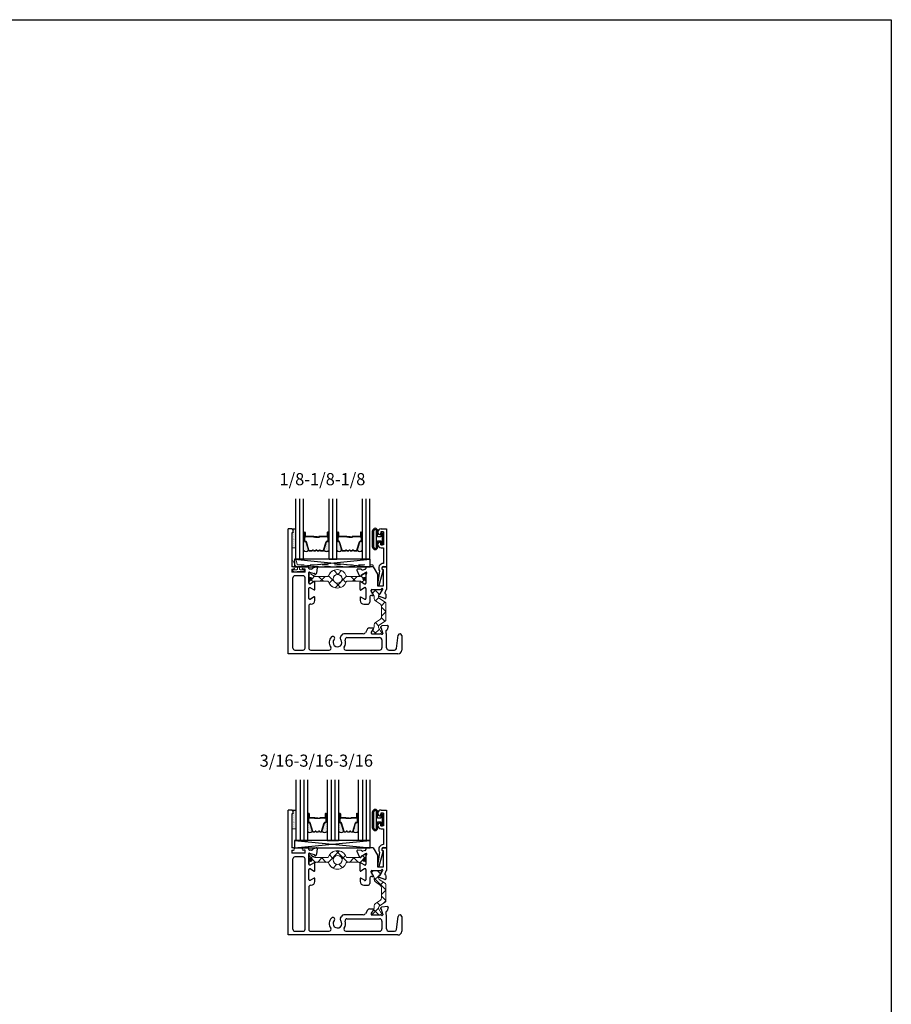
# Model space of a CAD drawing. Extents: x -49.2 to -18.8, y -54 to -22.
# Drawn here: x -33.2 to -18.8, y -38.2 to -22 of the extents above; entities that cross this region are included whole.
import ezdxf

# ---------------------------------------------------------------- set-up
doc = ezdxf.new("R2010")
doc.units = 0
doc.header["$LTSCALE"] = 0.3
doc.header["$MEASUREMENT"] = 0
doc.linetypes.add('HIDDEN2', pattern=[0.1875, 0.125, -0.0625])
doc.layers.get('0').update_dxf_attribs({"linetype": 'CONTINUOUS'})
for name, color, linetype, lineweight in [('B220455$0$B020455$0$I Strut', 3, 'CONTINUOUS', 13), ('B220455$0$I Strut', 3, 'CONTINUOUS', 13), ('Part_Vinyl', 9, 'HIDDEN2', 0)]:
    doc.layers.add(name, color=color, linetype=linetype, lineweight=lineweight)
for name, color, linetype in [('B220455$0$e221450$0$EXT_SASH', 6, 'CONTINUOUS'), ('B220455$0$e221450$0$Ext_Sash_Thermal_Crimp', 6, 'CONTINUOUS'), ('b220490$0$EXT_BEAD', 1, 'CONTINUOUS'), ('e222455$0$EXT_SASH', 6, 'CONTINUOUS'), ('e222455$0$Ext_Sash_Thermal', 6, 'CONTINUOUS'), ('GLASS', 86, 'CONTINUOUS'), ('HARD_SEAL', 7, 'CONTINUOUS'), ('IG_SPACER', 86, 'CONTINUOUS'), ('PIB', 253, 'CONTINUOUS'), ('SETTING_BLOCK', 86, 'CONTINUOUS'), ('Silicon', 7, 'CONTINUOUS'), ('Spacer-Siilcone', 7, 'CONTINUOUS'), ('Text', 7, 'CONTINUOUS')]:
    doc.layers.add(name, color=color, linetype=linetype)
pattern_1 = [(45, (-0.144592, -0.76728), (-0.002651645, 0.002651645), [])]

# ---------------------------------------------------------------- blocks, each defined once
blk = doc.blocks.new('CG_Spacer_8.0')
at = {"layer": 'IG_SPACER'}
for p, q in [((0.015, 0.43), (0.015, 0.293)), ((0.019, 0.43), (0.019, 0.293)), ((0.025, 0.43), (0.025, 0.368)), ((0.03, 0.43), (0.03, 0.368)), ((0.12, 0.363), (0.035, 0.363)), ((0.119, 0.358), (0.035, 0.358)), ((0.119, 0.358), (0.125, 0.353)), ((0.12, 0.363), (0.126, 0.357)), ((0.174, 0.353), (0.125, 0.353)), ((0.174, 0.357), (0.126, 0.357)), ((0.204, 0.352), (0.15, 0.352)), ((0.15, 0.352), (0.15, 0.348)), ((0.209, 0.348), (0.15, 0.348)), ((0.174, 0.357), (0.174, 0.353)), ((0.29, 0.363), (0.204, 0.363)), ((0.204, 0.363), (0.204, 0.352)), ((0.29, 0.358), (0.209, 0.358)), ((0.209, 0.358), (0.209, 0.348)), ((0.295, 0.43), (0.295, 0.368)), ((0.299, 0.43), (0.299, 0.368)), ((0.305, 0.43), (0.305, 0.293)), ((0.31, 0.43), (0.31, 0.293)), ((0.027, 0.286), (0.037, 0.286)), ((0.027, 0.281), (0.037, 0.281)), ((0.086, 0.136), (0.044, 0.276)), ((0.091, 0.138), (0.048, 0.277)), ((0.234, 0.138), (0.277, 0.277)), ((0.239, 0.136), (0.281, 0.276)), ((0.298, 0.286), (0.288, 0.286)), ((0.298, 0.281), (0.288, 0.281)), ((0.098, 0.132), (0.12, 0.132)), ((0.098, 0.128), (0.122, 0.128)), ((0.12, 0.132), (0.127, 0.14)), ((0.122, 0.128), (0.13, 0.137)), ((0.146, 0.128), (0.138, 0.137)), ((0.148, 0.132), (0.141, 0.14)), ((0.146, 0.128), (0.179, 0.128)), ((0.148, 0.132), (0.177, 0.132)), ((0.177, 0.132), (0.184, 0.14)), ((0.179, 0.128), (0.187, 0.137)), ((0.203, 0.128), (0.195, 0.137)), ((0.205, 0.132), (0.198, 0.14)), ((0.203, 0.128), (0.227, 0.128)), ((0.205, 0.132), (0.227, 0.132))]:
    blk.add_line(p, q, dxfattribs=at)
for centre, radius, start, end in [((0.022, 0.43), 0.0075, 0, 180), ((0.022, 0.43), 0.003, 0, 180), ((0.035, 0.368), 0.0095, 180, 270), ((0.035, 0.368), 0.005, 180, 270), ((0.29, 0.368), 0.005, 270, 360), ((0.29, 0.368), 0.0095, 270, 360), ((0.302, 0.43), 0.0075, 0, 180), ((0.302, 0.43), 0.003, 0, 180), ((0.027, 0.293), 0.012, 180, 270), ((0.027, 0.293), 0.0075, 180, 270), ((0.037, 0.274), 0.0115, 17, 90), ((0.037, 0.274), 0.007, 17, 90), ((0.288, 0.274), 0.0115, 90, 163), ((0.288, 0.274), 0.007, 90, 163), ((0.298, 0.293), 0.012, 270, 0), ((0.298, 0.293), 0.0075, 270, 0), ((0.098, 0.14), 0.012, 197, 270), ((0.098, 0.14), 0.0075, 197, 270), ((0.134, 0.133), 0.0095, 45, 135), ((0.134, 0.133), 0.005, 45, 135), ((0.191, 0.133), 0.0095, 45, 135), ((0.191, 0.133), 0.005, 45, 135), ((0.227, 0.14), 0.0075, 270, 343), ((0.227, 0.14), 0.012, 270, 343)]:
    blk.add_arc(centre, radius, start, end, dxfattribs=at)
blk = doc.blocks.new('b220490')
at = {"layer": 'b220490$0$EXT_BEAD'}
for p, q in [((-0.142, 0.569), (-0.142, 0.549)), ((-0.096, 0.569), (-0.096, 0.549)), ((-0.05, 0.569), (-0.096, 0.569)), ((-0.092, 0.619), (0, 0.619)), ((-0.05, 0.569), (-0.05, 0.359)), ((0, 0.619), (0, 0)), ((-0.142, 0.359), (-0.142, 0.378)), ((-0.096, 0.359), (-0.096, 0.378)), ((-0.05, 0.359), (-0.096, 0.359)), ((-0.092, 0.309), (-0.05, 0.309)), ((-0.05, 0.309), (-0.05, 0.05)), ((-0.049, 0), (0, 0)), ((-0.117, -0.075), (-0.15, -0.3)), ((-0.121, -0.308), (-0.058, -0.074))]:
    blk.add_line(p, q, dxfattribs=at)
for centre, radius, start, end in [((-0.092, 0.569), 0.05, 90, 180), ((-0.119, 0.549), 0.023, 180, 0), ((-0.119, 0.378), 0.023, 0, 180), ((-0.092, 0.359), 0.05, 180, 270), ((-0.049, -0.031), 0.081, 90.7074, 213.2619), ((-0.049, -0.031), 0.031, 90, 238.6829), ((-0.073, -0.07), 0.015, 345, 58.6829), ((-0.136, -0.304), 0.015, 165, 345)]:
    blk.add_arc(centre, radius, start, end, dxfattribs=at)
blk = doc.blocks.new('CG_SPacer_10.5')
at = {"layer": 'IG_SPACER'}
for p, q in [((0.015, 0.43), (0.015, 0.293)), ((0.019, 0.43), (0.019, 0.293)), ((0.025, 0.43), (0.025, 0.368)), ((0.03, 0.43), (0.03, 0.368)), ((0.17, 0.363), (0.035, 0.363)), ((0.168, 0.358), (0.035, 0.358)), ((0.168, 0.358), (0.174, 0.353)), ((0.17, 0.363), (0.176, 0.357)), ((0.224, 0.353), (0.174, 0.353)), ((0.224, 0.357), (0.176, 0.357)), ((0.254, 0.352), (0.2, 0.352)), ((0.2, 0.352), (0.2, 0.348)), ((0.258, 0.348), (0.2, 0.348)), ((0.224, 0.357), (0.224, 0.353)), ((0.389, 0.363), (0.254, 0.363)), ((0.254, 0.363), (0.254, 0.352)), ((0.389, 0.358), (0.258, 0.358)), ((0.258, 0.358), (0.258, 0.348)), ((0.394, 0.43), (0.394, 0.368)), ((0.398, 0.43), (0.398, 0.368)), ((0.404, 0.43), (0.404, 0.293)), ((0.409, 0.43), (0.409, 0.293)), ((0.027, 0.286), (0.037, 0.286)), ((0.027, 0.281), (0.037, 0.281)), ((0.086, 0.136), (0.044, 0.276)), ((0.091, 0.138), (0.048, 0.277)), ((0.333, 0.138), (0.376, 0.277)), ((0.338, 0.136), (0.38, 0.276)), ((0.397, 0.286), (0.387, 0.286)), ((0.397, 0.281), (0.387, 0.281)), ((0.098, 0.132), (0.141, 0.132)), ((0.098, 0.128), (0.143, 0.128)), ((0.141, 0.132), (0.148, 0.14)), ((0.143, 0.128), (0.151, 0.137)), ((0.167, 0.128), (0.159, 0.137)), ((0.169, 0.132), (0.162, 0.14)), ((0.167, 0.128), (0.2, 0.128)), ((0.169, 0.132), (0.198, 0.132)), ((0.198, 0.132), (0.205, 0.14)), ((0.2, 0.128), (0.208, 0.137)), ((0.224, 0.128), (0.216, 0.137)), ((0.226, 0.132), (0.219, 0.14)), ((0.224, 0.128), (0.257, 0.128)), ((0.226, 0.132), (0.255, 0.132)), ((0.255, 0.132), (0.262, 0.14)), ((0.257, 0.128), (0.265, 0.137)), ((0.281, 0.128), (0.273, 0.137)), ((0.283, 0.132), (0.276, 0.14)), ((0.281, 0.128), (0.326, 0.128)), ((0.283, 0.132), (0.326, 0.132))]:
    blk.add_line(p, q, dxfattribs=at)
for centre, radius, start, end in [((0.022, 0.43), 0.0075, 0, 180), ((0.022, 0.43), 0.003, 0, 180), ((0.035, 0.368), 0.0095, 180, 270), ((0.035, 0.368), 0.005, 180, 270), ((0.389, 0.368), 0.005, 270, 360), ((0.389, 0.368), 0.0095, 270, 360), ((0.401, 0.43), 0.0075, 0, 180), ((0.401, 0.43), 0.003, 0, 180), ((0.027, 0.293), 0.012, 180, 270), ((0.027, 0.293), 0.0075, 180, 270), ((0.037, 0.274), 0.0115, 17, 90), ((0.037, 0.274), 0.007, 17, 90), ((0.387, 0.274), 0.0115, 90, 163), ((0.387, 0.274), 0.007, 90, 163), ((0.397, 0.293), 0.012, 270, 0), ((0.397, 0.293), 0.0075, 270, 0), ((0.098, 0.14), 0.012, 197, 270), ((0.098, 0.14), 0.0075, 197, 270), ((0.155, 0.133), 0.0095, 45, 135), ((0.155, 0.133), 0.005, 45, 135), ((0.212, 0.133), 0.0095, 45, 135), ((0.212, 0.133), 0.005, 45, 135), ((0.269, 0.133), 0.0095, 45, 135), ((0.269, 0.133), 0.005, 45, 135), ((0.326, 0.14), 0.0075, 270, 343), ((0.326, 0.14), 0.012, 270, 343)]:
    blk.add_arc(centre, radius, start, end, dxfattribs=at)
blk = doc.blocks.new('B220455$0$e221450')
at = {"layer": 'B220455$0$e221450$0$EXT_SASH'}
for p, q in [((-0.221, 0), (-0.34, 0)), ((-0.34, -0.026), (-0.34, 0)), ((-0.221, 0), (-0.152, -0.12)), ((-0.055, 0), (0, 0)), ((0, 0), (0, -0.374)), ((-0.34, -0.27), (-0.34, -0.126)), ((-0.152, -0.12), (-0.152, -0.312)), ((-0.05, -0.05), (-0.055, -0.05)), ((-0.05, -0.312), (-0.05, -0.05)), ((-0.438, -0.376), (-0.438, -0.251)), ((-0.426, -0.244), (-0.367, -0.28)), ((-0.361, -0.282), (-0.352, -0.282)), ((-0.152, -0.312), (-0.05, -0.312)), ((-0.367, -0.346), (-0.426, -0.383)), ((-0.352, -0.344), (-0.361, -0.344)), ((-0.34, -0.525), (-0.34, -0.356)), ((-0.256, -0.395), (-0.256, -0.386)), ((-0.218, -0.46), (-0.254, -0.401)), ((-0.246, -0.472), (-0.224, -0.472)), ((-0.244, -0.374), (-0.1, -0.374)), ((-0.438, -0.506), (-0.438, -0.555)), ((-0.367, -0.535), (-0.426, -0.499)), ((-0.376, -0.617), (-0.31, -0.617)), ((-0.352, -0.537), (-0.361, -0.537)), ((-0.278, -0.504), (-0.278, -0.585))]:
    blk.add_line(p, q, dxfattribs=at)
for centre, radius, start, end in [((-0.055, -0.025), 0.025, 90, 270), ((-0.431, -0.251), 0.00787, 58.6, 180), ((-0.361, -0.27), 0.0118, 238.6, 270), ((-0.352, -0.27), 0.0118, 270, 0), ((-0.431, -0.376), 0.0079, 180, 301.4), ((-0.361, -0.356), 0.0118, 90, 121.4), ((-0.352, -0.356), 0.0118, 360, 90), ((-0.246, -0.504), 0.032, 90, 180), ((-0.244, -0.386), 0.0118, 90, 180), ((-0.244, -0.395), 0.0118, 180, 211.4), ((-0.224, -0.465), 0.00787, 270, 31.4), ((-0.431, -0.506), 0.00787, 58.6, 180), ((-0.376, -0.555), 0.062, 180, 270), ((-0.361, -0.525), 0.0118, 238.6, 270), ((-0.352, -0.525), 0.0118, 270, 0), ((-0.31, -0.585), 0.032, 270, 0)]:
    blk.add_arc(centre, radius, start, end, dxfattribs=at)
at = {"layer": 'B220455$0$e221450$0$Ext_Sash_Thermal_Crimp'}
for p, q in [((-0.489, -0.054), (-0.454, -0.141)), ((-0.419, -0.041), (-0.478, -0.038)), ((-0.449, -0.147), (-0.431, -0.157)), ((-0.42, -0.149), (-0.42, -0.145)), ((-0.414, -0.134), (-0.346, -0.092)), ((-0.351, -0.04), (-0.395, -0.053)), ((-0.346, -0.092), (-0.339, -0.09)), ((-0.34, -0.026), (-0.34, -0.026)), ((-0.121, -0.483), (-0.13, -0.465)), ((-0.123, -0.454), (-0.119, -0.454)), ((-0.108, -0.448), (-0.066, -0.38)), ((-0.066, -0.38), (-0.063, -0.373)), ((-0.014, -0.385), (-0.027, -0.429)), ((-0.015, -0.453), (-0.012, -0.512)), ((0, -0.374), (0, -0.374)), ((-0.028, -0.523), (-0.115, -0.488))]:
    blk.add_line(p, q, dxfattribs=at)
for centre, radius, start, end in [((-0.479, -0.05), 0.0118, 87, 202), ((-0.443, -0.137), 0.0118, 202, 242), ((-0.427, -0.15), 0.00787, 242, 2), ((-0.408, -0.144), 0.0118, 122, 182), ((-0.419, -0.053), 0.0118, 27.9043, 87), ((-0.399, -0.042), 0.0118, 207.9043, 287), ((-0.356, -0.025), 0.0157, 287, 355.0248), ((-0.324, -0.126), 0.0157, 113.6702, 180), ((-0.335, -0.101), 0.0118, 293.6702, 107), ((-0.123, -0.461), 0.00787, 88, 208), ((-0.11, -0.477), 0.0118, 208, 248), ((-0.118, -0.442), 0.0118, 268, 328), ((-0.1, -0.358), 0.0157, 270, 336.3298), ((-0.075, -0.369), 0.0118, 343, 156.3298), ((-0.016, -0.433), 0.0118, 163, 242.0957), ((-0.027, -0.453), 0.0118, 3, 62.0957), ((0.001, -0.39), 0.0157, 95.1396, 163), ((-0.024, -0.513), 0.0118, 248, 3)]:
    blk.add_arc(centre, radius, start, end, dxfattribs=at)
blk = doc.blocks.new('e222455')
at = {"layer": 'e222455$0$EXT_SASH'}
for p, q in [((-0.236, 0.625), (-0.298, 0.625)), ((-0.298, -1.438), (-0.298, 0.625)), ((-0.236, 0.563), (-0.236, 0.001)), ((-0.221, 0.563), (-0.236, 0.563)), ((-0.221, 0.61), (-0.221, 0.563)), ((-0.213, 0.001), (-0.236, 0.001)), ((0.042, 0.001), (-0.048, 0.001)), ((0.042, -0.026), (0.042, 0.001)), ((-0.236, -0.039), (-0.236, -0.086)), ((-0.236, -0.039), (-0.213, -0.039)), ((-0.02, -0.086), (-0.236, -0.086)), ((-0.052, -0.148), (-0.188, -0.148)), ((-0.02, -0.039), (-0.048, -0.039)), ((-0.02, -0.086), (-0.02, -0.039)), ((0.042, -0.27), (0.042, -0.126)), ((-0.22, -1.344), (-0.22, -0.18)), ((-0.02, -1.344), (-0.02, -0.18)), ((0.063, -0.282), (0.054, -0.282)), ((0.129, -0.244), (0.069, -0.28)), ((0.141, -0.376), (0.141, -0.251)), ((0.042, -0.524), (0.042, -0.355)), ((0.054, -0.343), (0.063, -0.343)), ((0.069, -0.345), (0.129, -0.382)), ((0.042, -0.647), (0.042, -1.344)), ((0.063, -0.536), (0.054, -0.536)), ((0.129, -0.498), (0.069, -0.534)), ((0.074, -0.616), (0.079, -0.616)), ((0.141, -0.554), (0.141, -0.505)), ((0.567, -1.16), (0.586, -1.126)), ((0.942, -1.107), (0.62, -1.107)), ((1.013, -1.027), (0.976, -1.088)), ((1.047, -1.008), (1.103, -1.008)), ((1.071, -1.086), (1.071, -1.095)), ((1.109, -1.02), (1.073, -1.08)), ((1.083, -1.107), (1.227, -1.107)), ((1.327, -1.337), (1.327, -1.107)), ((1.491, -1.349), (1.519, -1.131)), ((1.577, -1.135), (1.577, -1.376)), ((0.673, -1.169), (1.21, -1.169)), ((1.249, -1.208), (1.249, -1.337)), ((1.515, -1.438), (-0.298, -1.438)), ((-0.188, -1.376), (-0.052, -1.376)), ((0.074, -1.376), (0.377, -1.376)), ((0.652, -1.376), (1.21, -1.376)), ((1.366, -1.376), (1.46, -1.376))]:
    blk.add_line(p, q, dxfattribs=at)
for centre, radius, start, end in [((-0.236, 0.61), 0.015, 0, 90.2049), ((-0.213, -0.019), 0.02, 270, 90), ((-0.048, -0.019), 0.02, 90, 270), ((-0.188, -0.18), 0.032, 90.0001, 180), ((-0.052, -0.18), 0.032, 0, 90.0001), ((0.054, -0.27), 0.0118, 180, 270), ((0.063, -0.27), 0.0118, 270, 301.4), ((0.133, -0.251), 0.00787, 0, 121.4), ((0.054, -0.355), 0.0118, 90, 180), ((0.063, -0.355), 0.0118, 58.6, 90), ((0.133, -0.375), 0.00787, 238.6, 354.7098), ((0.054, -0.524), 0.0118, 180, 270), ((0.074, -0.648), 0.032, 90, 178.5015), ((0.063, -0.524), 0.0118, 270, 301.4), ((0.079, -0.554), 0.062, 270, 0), ((0.133, -0.505), 0.00787, 0, 121.4), ((0.62, -1.146), 0.039, 90, 150), ((0.942, -1.068), 0.039, 270, 328.6), ((1.047, -1.047), 0.0394, 90, 148.6), ((1.083, -1.086), 0.0118, 148.6, 180), ((1.083, -1.095), 0.0118, 180, 270), ((1.103, -1.016), 0.00787, 328.6, 90), ((1.548, -1.135), 0.029, 360, 171.0173), ((0.515, -1.25), 0.135, 137.2259, 214.1639), ((0.439, -1.18), 0.031, 317.2259, 137.2259), ((0.515, -1.25), 0.0725, 137.2259, 39.5264), ((0.601, -1.179), 0.039, 150, 219.5264), ((0.515, -1.25), 0.135, 325.8361, 17.4396), ((0.673, -1.201), 0.032, 90, 197.4396), ((1.21, -1.208), 0.039, 0, 90), ((-0.188, -1.344), 0.032, 180, 270), ((-0.052, -1.344), 0.032, 270, 0.0022), ((0.074, -1.344), 0.032, 180.0041, 270), ((0.377, -1.344), 0.032, 270, 34.1639), ((0.652, -1.344), 0.032, 145.8361, 270), ((1.21, -1.337), 0.039, 270, 0), ((1.366, -1.337), 0.039, 180, 270), ((1.46, -1.344), 0.032, 270, 351.0173), ((1.515, -1.376), 0.062, 270, 360)]:
    blk.add_arc(centre, radius, start, end, dxfattribs=at)
at = {"layer": 'e222455$0$Ext_Sash_Thermal'}
for p, q in [((0.164, 0.001), (0.109, -0.02)), ((0.042, -0.119), (0.042, -0.27)), ((0.054, -0.089), (0.046, -0.089)), ((0.089, -0.038), (0.054, -0.038)), ((0.054, -0.089), (0.131, -0.11)), ((0.141, -0.123), (0.14, -0.118)), ((0.154, -0.126), (0.168, -0.112)), ((0.18, -0.011), (0.172, -0.105)), ((1.342, -0.969), (1.249, -0.977)), ((1.227, -0.995), (1.241, -0.98)), ((1.235, -1.107), (1.227, -1.107)), ((1.231, -1.008), (1.235, -1.009)), ((1.264, -1.095), (1.243, -1.017)), ((1.264, -1.095), (1.264, -1.103)), ((1.315, -1.059), (1.315, -1.095)), ((1.354, -0.985), (1.334, -1.04))]:
    blk.add_line(p, q, dxfattribs=at)
for centre, radius, start, end in [((0.168, -0.01), 0.0118, 355, 110), ((0.046, -0.101), 0.0118, 90, 228.1897), ((0.03, -0.119), 0.0118, 0, 48.1897), ((0.054, -0.026), 0.0118, 180, 270), ((0.089, -0.026), 0.0118, 270, 349.1178), ((0.113, -0.031), 0.0118, 110, 169.1178), ((0.128, -0.121), 0.0118, 15, 75), ((0.148, -0.121), 0.00787, 195, 315), ((0.16, -0.104), 0.0118, 315, 355), ((1.343, -0.981), 0.0118, 340, 95), ((1.233, -1), 0.00787, 135, 255), ((1.232, -1.02), 0.0118, 15, 75), ((1.235, -1.118), 0.0118, 41.8103, 90), ((1.25, -0.989), 0.0118, 95, 135), ((1.252, -1.103), 0.0118, 221.8103, 0), ((1.327, -1.059), 0.0118, 100.9043, 180), ((1.327, -1.095), 0.0118, 180, 270), ((1.323, -1.036), 0.0118, 280.9043, 340)]:
    blk.add_arc(centre, radius, start, end, dxfattribs=at)
blk = doc.blocks.new('B220455$0$950022')
at = {"layer": 'B220455$0$I Strut'}
h = blk.add_hatch(dxfattribs=at)
h.set_pattern_fill('ANSI31', color=256, scale=0.001181, style=0)
h.set_pattern_definition(pattern_1)
h.paths.add_polyline_path([(0.053, 0, 0.548663), (0.02, 0.021, 0.291436), (0.006, 0, 1)])
h = blk.add_hatch(dxfattribs=at)
h.set_pattern_fill('ANSI31', color=256, scale=0.001181, style=0)
h.set_pattern_definition(pattern_1)
h.paths.add_polyline_path([(0.892, 0, 1), (0.939, 0, 1)])
for p, q in [((0, 0.043), (0, 0.067)), ((0.004, 0.043), (0, 0.043)), ((0.004, 0.029), (0.004, 0.043)), ((0.016, 0.021), (0.012, 0.021)), ((0.012, 0.021), (0.016, 0.021)), ((0.016, 0.083), (0.024, 0.083)), ((0.024, 0.083), (0.016, 0.083)), ((0.028, 0.082), (0.094, 0.044)), ((0.09, 0.046), (0.028, 0.082)), ((0.313, 0.039), (0.114, 0.039)), ((0.831, 0.039), (0.631, 0.039)), ((0.917, 0.082), (0.855, 0.046)), ((0.929, 0.083), (0.921, 0.083)), ((0.929, 0.021), (0.933, 0.021)), ((0.941, 0.043), (0.945, 0.043)), ((0.941, 0.029), (0.941, 0.043)), ((0.945, 0.043), (0.945, 0.067)), ((0, -0.043), (0, -0.067)), ((0.004, -0.043), (0, -0.043)), ((0.004, -0.029), (0.004, -0.043)), ((0.016, -0.021), (0.012, -0.021)), ((0.016, -0.083), (0.024, -0.083)), ((0.028, -0.082), (0.09, -0.046)), ((0.114, -0.039), (0.313, -0.039)), ((0.631, -0.039), (0.831, -0.039)), ((0.855, -0.046), (0.917, -0.082)), ((0.921, -0.083), (0.929, -0.083)), ((0.933, -0.021), (0.929, -0.021)), ((0.941, -0.043), (0.941, -0.029)), ((0.945, -0.043), (0.941, -0.043)), ((0.945, -0.067), (0.945, -0.043))]:
    blk.add_line(p, q, dxfattribs=at)
blk.add_lwpolyline([(0.549, 0, -1), (0.402, 0, -1)], format="xyb", close=True, dxfattribs=at)
for centre, radius in [((0.03, 0), 0.0236), ((0.475, 0), 0.0738), ((0.915, 0), 0.0236)]:
    blk.add_circle(centre, radius, dxfattribs=at)
for centre, radius, start, end in [((0.016, 0.067), 0.0157, 90, 180), ((0.016, 0.067), 0.0157, 90, 180), ((0.012, 0.029), 0.00787, 180, 270), ((0.016, 0.029), 0.00787, 270, 295.0078), ((0.016, 0.029), 0.00787, 270, 295.0078), ((0.03, 0), 0.0236, 244.9922, 115.0078), ((0.024, 0.075), 0.00787, 60, 90), ((0.024, 0.075), 0.00787, 60, 90), ((0.114, 0.087), 0.0472, 240, 270), ((0.313, 0.055), 0.0157, 270, 340.8838), ((0.472, 0), 0.153, 19.1162, 160.8838), ((0.631, 0.055), 0.0157, 199.1162, 270), ((0.831, 0.087), 0.0472, 270, 300), ((0.915, 0), 0.0236, 64.9922, 295.0078), ((0.921, 0.075), 0.00787, 90, 120), ((0.929, 0.029), 0.00787, 244.9922, 270), ((0.929, 0.067), 0.0157, 0, 90), ((0.933, 0.029), 0.00787, 270, 0), ((0.016, -0.067), 0.0157, 180, 270), ((0.012, -0.029), 0.00787, 90, 180), ((0.016, -0.029), 0.00787, 64.9922, 90), ((0.024, -0.075), 0.00787, 270, 300), ((0.114, -0.087), 0.0472, 90, 120), ((0.313, -0.055), 0.0157, 19.1162, 90), ((0.472, 0), 0.153, 199.1162, 340.8838), ((0.631, -0.055), 0.0157, 90, 160.8838), ((0.831, -0.087), 0.0472, 60, 90), ((0.921, -0.075), 0.00787, 240, 270), ((0.929, -0.029), 0.00787, 90, 115.0078), ((0.929, -0.067), 0.0157, 270, 0), ((0.933, -0.029), 0.00787, 0, 90)]:
    blk.add_arc(centre, radius, start, end, dxfattribs=at)
blk = doc.blocks.new('B220455$0$b950022')
at = {"layer": 'B220455$0$I Strut'}
blk.add_lwpolyline([(0.325, 0.05, -0.319544), (0.31, 0.039), (0.111, 0.039, -0.131652), (0.087, 0.046), (0.025, 0.082, 0.131652), (0.021, 0.083), (0.013, 0.083, 0.414214), (-0.003, 0.067), (-0.003, 0.043), (0.001, 0.043), (0.001, 0.029, 0.414214), (0.009, 0.021), (0.013, 0.021, 0.109552), (0.017, 0.021, -1.569922), (0.017, -0.021, 0.109552), (0.013, -0.021), (0.009, -0.021, 0.414214), (0.001, -0.029), (0.001, -0.043), (-0.003, -0.043), (-0.003, -0.067, 0.414214), (0.013, -0.083), (0.021, -0.083, 0.131652), (0.025, -0.082), (0.087, -0.046, -0.131652), (0.111, -0.039), (0.31, -0.039, -0.319544), (0.325, -0.05, 0.711764), (0.614, -0.05, -0.319544), (0.628, -0.039), (0.828, -0.039, -0.131652), (0.852, -0.046), (0.914, -0.082, 0.131652), (0.918, -0.083), (0.926, -0.083, 0.414214), (0.942, -0.067), (0.942, -0.043), (0.938, -0.043), (0.938, -0.029, 0.414214), (0.93, -0.021), (0.926, -0.021, 0.109552), (0.922, -0.021, -1.569922), (0.922, 0.021, 0.109552), (0.926, 0.021), (0.93, 0.021, 0.414214), (0.938, 0.029), (0.938, 0.043), (0.942, 0.043), (0.942, 0.067, 0.414214), (0.926, 0.083), (0.918, 0.083, 0.131652), (0.914, 0.082), (0.852, 0.046, -0.131652), (0.828, 0.039), (0.628, 0.039, -0.319544), (0.614, 0.05, 0.711764)], format="xyb", close=True, dxfattribs=at)
blk.add_blockref('B220455$0$950022', (-0.003, 0))
blk = doc.blocks.new('B220455$0$B020455$0$950018')
at = {"layer": 'B220455$0$B020455$0$I Strut'}
for p, q in [((0, 0.067), (0, 0.047)), ((0, 0.047), (0, -0.047)), ((0.016, 0.083), (0.024, 0.083)), ((0.024, 0.083), (0.026, 0.083)), ((0.028, 0.082), (0.026, 0.083)), ((0.105, 0.037), (0.028, 0.082)), ((0.119, 0.035), (0.111, 0.035)), ((0.215, 0.149), (0.145, 0.049)), ((0.187, -0.015), (0.244, 0.066)), ((0.445, 0.157), (0.231, 0.157)), ((0.445, 0.087), (0.283, 0.087)), ((0.501, 0.157), (0.445, 0.157)), ((0.45, 0.087), (0.445, 0.087)), ((0.488, 0.066), (0.546, -0.015)), ((0.587, 0.049), (0.517, 0.149)), ((0.613, 0.035), (0.621, 0.035)), ((0.665, 0.059), (0.627, 0.037)), ((0.665, 0.059), (0.704, 0.082)), ((0.717, 0.083), (0.708, 0.083)), ((0.732, 0.047), (0.732, 0.067)), ((0.732, -0.047), (0.732, 0.047)), ((0, -0.047), (0, -0.067)), ((0.016, -0.083), (0.024, -0.083)), ((0.097, -0.042), (0.028, -0.082)), ((0.148, -0.035), (0.12, -0.035)), ((0.584, -0.035), (0.612, -0.035)), ((0.665, -0.059), (0.635, -0.042)), ((0.704, -0.082), (0.665, -0.059)), ((0.717, -0.083), (0.708, -0.083)), ((0.732, -0.067), (0.732, -0.047))]:
    blk.add_line(p, q, dxfattribs=at)
for centre, radius, start, end in [((0.016, 0.067), 0.0157, 90, 180), ((0.024, 0.075), 0.00787, 60, 90), ((0.111, 0.047), 0.0118, 240, 270), ((0.119, 0.067), 0.0315, 270, 325), ((0.231, 0.138), 0.0197, 90, 145), ((0.283, 0.039), 0.0472, 90, 145), ((0.45, 0.039), 0.0472, 35, 90), ((0.501, 0.138), 0.0197, 35, 90), ((0.613, 0.067), 0.0315, 215, 270), ((0.621, 0.047), 0.0118, 270, 300), ((0.708, 0.075), 0.00787, 90, 120), ((0.717, 0.067), 0.0157, 0, 90), ((0.016, -0.067), 0.0157, 180, 270), ((0.024, -0.075), 0.00787, 270, 300), ((0.12, -0.083), 0.0472, 90, 120), ((0.148, 0.012), 0.0472, 270, 325), ((0.584, 0.012), 0.0472, 215, 270), ((0.612, -0.083), 0.0472, 60, 90), ((0.708, -0.075), 0.00787, 240, 270), ((0.717, -0.067), 0.0157, 270, 0)]:
    blk.add_arc(centre, radius, start, end, dxfattribs=at)
blk = doc.blocks.new('B220455$0$B020455$0$b950018')
blk.add_blockref('B220455$0$B020455$0$950018', (0, 0))
blk = doc.blocks.new('B220455')
at = {"layer": 'B220455$0$I Strut'}
h = blk.add_hatch(dxfattribs=at)
h.set_pattern_fill('ANSI37', color=256, style=0)
h.paths.add_polyline_path([(0.37, -0.148, -0.319544), (0.356, -0.159), (0.156, -0.159, -0.104479), (0.137, -0.155), (0.133, -0.157, -0.57735), (0.122, -0.149), (0.122, -0.147), (0.07, -0.117, 0.131652), (0.066, -0.116), (0.058, -0.116, 0.414214), (0.042, -0.131), (0.042, -0.155), (0.046, -0.155), (0.046, -0.17, 0.414214), (0.054, -0.178), (0.058, -0.178, 0.109552), (0.062, -0.177, -1.569922), (0.062, -0.22, 0.109552), (0.058, -0.219), (0.054, -0.219, 0.414214), (0.046, -0.227), (0.046, -0.242), (0.042, -0.242), (0.042, -0.265, 0.414214), (0.058, -0.281), (0.066, -0.281, 0.087364), (0.069, -0.28, 0.00238), (0.069, -0.28), (0.129, -0.244, -0.184951), (0.134, -0.243, -0.119745), (0.156, -0.238), (0.356, -0.238, -0.319544), (0.37, -0.248, 0.711764), (0.659, -0.248, -0.319544), (0.674, -0.238), (0.873, -0.238, -0.119525), (0.895, -0.243, -0.185734), (0.901, -0.244), (0.96, -0.28, 0.004329), (0.96, -0.28, 0.085113), (0.963, -0.281), (0.971, -0.281, 0.414214), (0.987, -0.265), (0.987, -0.242), (0.983, -0.242), (0.983, -0.227, 0.414214), (0.975, -0.219), (0.971, -0.219, 0.109552), (0.967, -0.22, -0.548663), (0.934, -0.198, -0.548663), (0.967, -0.177, 0.109552), (0.971, -0.178), (0.975, -0.178, 0.414214), (0.983, -0.17), (0.983, -0.155), (0.987, -0.155), (0.987, -0.131, 0.414214), (0.971, -0.116), (0.963, -0.116, 0.131652), (0.959, -0.117), (0.907, -0.147), (0.907, -0.149, -0.57735), (0.896, -0.157), (0.892, -0.155, -0.104612), (0.873, -0.159), (0.674, -0.159, -0.319544), (0.659, -0.148, 0.711764)])
h.paths.add_polyline_path([(0.591, -0.198, -1), (0.444, -0.198, -1)], flags=16)
h = blk.add_hatch(dxfattribs=at)
h.set_pattern_fill('ANSI37', color=256, style=0)
h.paths.add_polyline_path([(1.315, -0.606, 0.244698), (1.307, -0.59), (1.207, -0.519, -0.244698), (1.193, -0.494), (1.193, -0.485, -0.131652), (1.195, -0.479), (1.2, -0.471), (1.197, -0.465, -0.57735), (1.204, -0.454), (1.208, -0.454, 0.021991), (1.209, -0.454), (1.239, -0.402, 0.131652), (1.24, -0.398), (1.24, -0.39, 0.414214), (1.225, -0.374), (1.205, -0.374), (1.11, -0.374), (1.091, -0.374, 0.414214), (1.075, -0.39), (1.075, -0.398, 0.131652), (1.076, -0.402), (1.116, -0.471, -0.131652), (1.122, -0.495), (1.122, -0.522, 0.244698), (1.142, -0.561), (1.224, -0.618, -0.244698), (1.244, -0.657), (1.244, -0.819), (1.244, -0.824, -0.244698), (1.224, -0.863), (1.142, -0.92, 0.244698), (1.122, -0.958), (1.122, -0.986, -0.131652), (1.116, -1.01), (1.099, -1.04), (1.076, -1.079, 0.131652), (1.075, -1.083), (1.075, -1.091, 0.414214), (1.091, -1.107), (1.11, -1.107), (1.205, -1.107), (1.225, -1.107, 0.414214), (1.24, -1.091), (1.24, -1.083, 0.131652), (1.239, -1.079), (1.217, -1.04), (1.209, -1.027, 0.01871), (1.208, -1.027), (1.204, -1.027, -0.57735), (1.197, -1.015), (1.2, -1.01), (1.195, -1.001, -0.131652), (1.193, -0.996), (1.193, -0.987, -0.244698), (1.207, -0.961), (1.307, -0.891, 0.244698), (1.315, -0.875), (1.315, -0.819)])
for name, p in [('e222455', (0, 0)), ('B220455$0$e221450', (1.327, 0)), ('B220455$0$b950022', (0.045, -0.198))]:
    blk.add_blockref(name, p)
at = {"rotation": 270}
blk.add_blockref('B220455$0$B020455$0$b950018', (1.158, -0.374), dxfattribs=at)
blk = doc.blocks.new('bulb_2680')
at = {"layer": 'HARD_SEAL'}
for p, q in [((-0.175, -0.134), (-0.175, 0.134)), ((-0.155, -0.134), (-0.155, 0.134)), ((-0.112, -0.134), (-0.112, 0.134)), ((-0.092, 0.032), (-0.092, 0.134)), ((-0.04, 0.032), (-0.092, 0.032)), ((-0.01, 0.095), (-0.04, 0.095)), ((-0.04, 0.095), (-0.04, 0.032)), ((-0.01, -0.095), (-0.01, 0.095)), ((-0.092, -0.134), (-0.092, -0.031)), ((-0.092, -0.031), (-0.04, -0.031)), ((-0.04, -0.031), (-0.04, -0.095)), ((-0.04, -0.095), (-0.01, -0.095))]:
    blk.add_line(p, q, dxfattribs=at)
for centre, radius, start, end in [((-0.133, 0.134), 0.0415, 0, 180), ((-0.133, 0.134), 0.0215, 0, 180), ((-0.133, -0.134), 0.0415, 180, 0), ((-0.133, -0.134), 0.0215, 180, 0)]:
    blk.add_arc(centre, radius, start, end, dxfattribs=at)
blk = doc.blocks.new('SB_20_2')
at = {"layer": 'SETTING_BLOCK'}
for p, q in [((0, 0.125), (1.25, 0)), ((0, 0), (1.25, 0.125)), ((1.25, 0.125), (0, 0.125)), ((0, 0.125), (0, 0)), ((0, 0), (1.25, 0)), ((1.25, 0), (1.25, 0.125))]:
    blk.add_line(p, q, dxfattribs=at)

msp = doc.modelspace()

# ---------------------------------------------------------------- hatches: boundary and pattern name
at = {"layer": 'PIB'}
for points in [[(-28.5, -30.415), (-28.476, -30.415, 0.414214), (-28.485, -30.424), (-28.485, -30.56), (-28.5, -30.56)], [(-28.074, -30.415), (-28.097, -30.415, -0.414214), (-28.089, -30.424), (-28.089, -30.56), (-28.074, -30.56)], [(-27.951, -30.415), (-27.927, -30.415, 0.414214), (-27.936, -30.424), (-27.936, -30.56), (-27.951, -30.56)], [(-27.525, -30.415), (-27.548, -30.415, -0.414214), (-27.54, -30.424), (-27.54, -30.56), (-27.525, -30.56)], [(-28.435, -35.059), (-28.411, -35.059, 0.414214), (-28.42, -35.068), (-28.42, -35.204), (-28.435, -35.204)], [(-28.108, -35.059), (-28.131, -35.059, -0.414214), (-28.123, -35.068), (-28.123, -35.204), (-28.108, -35.204)], [(-27.92, -35.059), (-27.896, -35.059, 0.414214), (-27.905, -35.068), (-27.905, -35.204), (-27.92, -35.204)], [(-27.593, -35.059), (-27.616, -35.059, -0.414214), (-27.608, -35.068), (-27.608, -35.204), (-27.593, -35.204)]]:
    msp.add_hatch(color=256, dxfattribs=at).paths.add_polyline_path(points)
at = {"layer": 'Silicon'}
h = msp.add_hatch(dxfattribs=at)
h.set_pattern_fill('DOTS', color=256, scale=0.25, style=0)
h.set_pattern_definition([(0, (-29.257003, -33.560953), (0.0078125, 0.015625), [0, -0.015625])])
h.paths.add_polyline_path([(-28.624, -30.364), (-28.689, -30.364, -0.413166), (-28.674, -30.379), (-28.674, -30.426), (-28.689, -30.426), (-28.689, -30.675), (-28.624, -30.675)])
h = msp.add_hatch(dxfattribs=at)
h.set_pattern_fill('DOTS', color=256, scale=0.25, style=0)
h.set_pattern_definition([(0, (-29.257003, -38.204999), (0.0078125, 0.015625), [0, -0.015625])])
h.paths.add_polyline_path([(-28.624, -35.008), (-28.689, -35.008, -0.413166), (-28.674, -35.023), (-28.674, -35.07), (-28.689, -35.07), (-28.689, -35.319), (-28.624, -35.319)])
at = {"layer": 'Spacer-Siilcone'}
h = msp.add_hatch(dxfattribs=at)
h.set_pattern_fill('DOTS', color=256, scale=0.25, style=0)
h.set_pattern_definition([(0, (-28.689905, -30.853166), (0.0078125, 0.015625), [0, -0.015625])])
h.paths.add_polyline_path([(-28.5, -30.717, 0.406674), (-28.414, -30.717), (-28.456, -30.577, 0.329751), (-28.463, -30.572), (-28.473, -30.572, -0.414214), (-28.485, -30.56), (-28.5, -30.56)])
h = msp.add_hatch(dxfattribs=at)
h.set_pattern_fill('DOTS', color=256, scale=0.25, style=0)
h.set_pattern_definition([(180, (-27.883905, -30.853166), (-0.0078125, 0.015625), [0, -0.015625])])
h.paths.add_polyline_path([(-28.074, -30.717, -0.406674), (-28.16, -30.717), (-28.118, -30.577, -0.329751), (-28.111, -30.572), (-28.101, -30.572, 0.414214), (-28.089, -30.56), (-28.074, -30.56)])
h = msp.add_hatch(dxfattribs=at)
h.set_pattern_fill('DOTS', color=256, scale=0.25, style=0)
h.set_pattern_definition([(0, (-28.140905, -30.853166), (0.0078125, 0.015625), [0, -0.015625])])
h.paths.add_polyline_path([(-27.951, -30.717, 0.406674), (-27.865, -30.717), (-27.907, -30.577, 0.329751), (-27.914, -30.572), (-27.924, -30.572, -0.414214), (-27.936, -30.56), (-27.951, -30.56)])
h = msp.add_hatch(dxfattribs=at)
h.set_pattern_fill('DOTS', color=256, scale=0.25, style=0)
h.set_pattern_definition([(180, (-27.334905, -30.853166), (-0.0078125, 0.015625), [0, -0.015625])])
h.paths.add_polyline_path([(-27.525, -30.717, -0.406674), (-27.611, -30.717), (-27.569, -30.577, -0.329751), (-27.562, -30.572), (-27.552, -30.572, 0.414214), (-27.54, -30.56), (-27.525, -30.56)])
h = msp.add_hatch(dxfattribs=at)
h.set_pattern_fill('DOTS', color=256, scale=0.25, style=0)
h.set_pattern_definition([(0, (-28.624905, -35.49743), (0.0078125, 0.015625), [0, -0.015625])])
h.paths.add_polyline_path([(-28.435, -35.361, 0.406674), (-28.349, -35.361), (-28.391, -35.221, 0.329751), (-28.398, -35.216), (-28.408, -35.216, -0.414214), (-28.42, -35.204), (-28.435, -35.204)])
h = msp.add_hatch(dxfattribs=at)
h.set_pattern_fill('DOTS', color=256, scale=0.25, style=0)
h.set_pattern_definition([(180, (-27.917905, -35.49743), (-0.0078125, 0.015625), [0, -0.015625])])
h.paths.add_polyline_path([(-28.108, -35.361, -0.406674), (-28.194, -35.361), (-28.152, -35.221, -0.329751), (-28.145, -35.216), (-28.135, -35.216, 0.414214), (-28.123, -35.204), (-28.108, -35.204)])
h = msp.add_hatch(dxfattribs=at)
h.set_pattern_fill('DOTS', color=256, scale=0.25, style=0)
h.set_pattern_definition([(0, (-28.109905, -35.49743), (0.0078125, 0.015625), [0, -0.015625])])
h.paths.add_polyline_path([(-27.92, -35.361, 0.406674), (-27.834, -35.361), (-27.876, -35.221, 0.329751), (-27.883, -35.216), (-27.893, -35.216, -0.414214), (-27.905, -35.204), (-27.92, -35.204)])
h = msp.add_hatch(dxfattribs=at)
h.set_pattern_fill('DOTS', color=256, scale=0.25, style=0)
h.set_pattern_definition([(180, (-27.402905, -35.49743), (-0.0078125, 0.015625), [0, -0.015625])])
h.paths.add_polyline_path([(-27.593, -35.361, -0.406674), (-27.679, -35.361), (-27.637, -35.221, -0.329751), (-27.63, -35.216), (-27.62, -35.216, 0.414214), (-27.608, -35.204), (-27.593, -35.204)])

# ---------------------------------------------------------------- linework, layer by layer
msp.add_lwpolyline([(-49.171, -21.95), (-18.789, -21.95), (-18.789, -54.003), (-49.171, -54.003)], close=True)
at = {"layer": 'GLASS'}
for p, q in [((-28.624, -30.864), (-28.624, -29.864)), ((-28.561, -30.864), (-28.561, -29.864)), ((-28.499, -30.864), (-28.499, -29.864)), ((-28.075, -30.864), (-28.075, -29.864)), ((-28.012, -30.864), (-28.012, -29.864)), ((-27.95, -30.864), (-27.95, -29.864)), ((-27.526, -30.864), (-27.526, -29.864)), ((-27.463, -30.864), (-27.463, -29.864)), ((-27.401, -30.864), (-27.401, -29.864)), ((-28.484, -30.491), (-28.499, -30.491)), ((-28.075, -30.491), (-28.09, -30.491)), ((-27.95, -30.491), (-27.935, -30.491)), ((-27.526, -30.491), (-27.541, -30.491)), ((-28.624, -30.864), (-28.499, -30.864)), ((-28.075, -30.864), (-27.95, -30.864)), ((-27.401, -30.864), (-27.526, -30.864)), ((-28.624, -34.508), (-28.624, -35.508)), ((-28.554, -34.508), (-28.554, -35.508)), ((-28.494, -34.508), (-28.494, -35.508)), ((-28.434, -34.508), (-28.434, -35.508)), ((-28.109, -34.508), (-28.109, -35.508)), ((-28.039, -34.508), (-28.039, -35.508)), ((-27.979, -34.508), (-27.979, -35.508)), ((-27.919, -34.508), (-27.919, -35.508)), ((-27.594, -34.508), (-27.594, -35.508)), ((-27.524, -34.508), (-27.524, -35.508)), ((-27.464, -34.508), (-27.464, -35.508)), ((-27.404, -34.508), (-27.404, -35.508)), ((-28.419, -35.136), (-28.434, -35.136)), ((-28.109, -35.136), (-28.124, -35.136)), ((-27.919, -35.136), (-27.904, -35.136)), ((-27.594, -35.136), (-27.609, -35.136)), ((-28.624, -35.508), (-28.434, -35.508)), ((-28.109, -35.508), (-27.919, -35.508)), ((-27.404, -35.508), (-27.594, -35.508))]:
    msp.add_line(p, q, dxfattribs=at)
at = {"layer": 'Part_Vinyl'}
for p, q in [((-28.624, -30.675), (-28.689, -30.675)), ((-28.689, -30.675), (-28.689, -30.849)), ((-28.624, -30.675), (-28.624, -30.864)), ((-28.628, -30.973), (-28.689, -30.849)), ((-28.624, -30.864), (-28.602, -30.946)), ((-28.659, -31.036), (-28.611, -31.036)), ((-28.502, -31.066), (-28.659, -31.066)), ((-28.611, -30.982), (-28.615, -30.982)), ((-28.596, -31.021), (-28.596, -30.997)), ((-28.588, -30.957), (-27.36, -30.957)), ((-28.566, -31.021), (-28.566, -30.997)), ((-28.551, -30.982), (-27.363, -30.982)), ((-28.551, -31.036), (-28.502, -31.036)), ((-28.624, -35.319), (-28.689, -35.319)), ((-28.689, -35.493), (-28.689, -35.319)), ((-28.624, -35.319), (-28.624, -35.508))]:
    msp.add_line(p, q, dxfattribs=at)
for centre, radius, start, end in [((-28.659, -31.051), 0.015, 90, 270), ((-28.615, -30.967), 0.015, 206.095, 270), ((-28.611, -30.997), 0.015, 0, 90), ((-28.611, -31.021), 0.015, 270, 0), ((-28.588, -30.942), 0.015, 195, 270), ((-28.581, -31.006), 0.015, 0, 180), ((-28.551, -30.997), 0.015, 90, 180), ((-28.551, -31.021), 0.015, 180, 270), ((-28.502, -31.051), 0.015, 270, 90), ((-27.36, -30.969), 0.0125, 270, 90)]:
    msp.add_arc(centre, radius, start, end, dxfattribs=at)
at = {"layer": 'Silicon'}
for p, q in [((-28.689, -30.364), (-28.624, -30.364)), ((-28.689, -30.364), (-28.624, -30.364)), ((-28.689, -35.008), (-28.624, -35.008)), ((-28.689, -35.008), (-28.624, -35.008))]:
    msp.add_line(p, q, dxfattribs=at)
at = {"layer": 'Spacer-Siilcone'}
for centre in [(-28.457, -30.672), (-28.117, -30.672), (-27.908, -30.672), (-27.568, -30.672), (-28.392, -35.317), (-28.151, -35.317), (-27.877, -35.317), (-27.636, -35.317)]:
    msp.add_arc(centre, 0.0619, 225.7394, 314.2606, dxfattribs=at)

# ---------------------------------------------------------------- block references
for name, p in [('bulb_2680', (-27.182, -30.528)), ('b220490', (-27.126, -30.982)), ('SB_20_2', (-28.646, -30.989)), ('bulb_2680', (-27.182, -35.172)), ('b220490', (-27.126, -35.626)), ('SB_20_2', (-28.646, -35.633))]:
    msp.add_blockref(name, p)
at = {"layer": 'IG_SPACER'}
for name, p in [('CG_SPacer_10.5', (-28.499, -30.853)), ('CG_SPacer_10.5', (-27.95, -30.853)), ('CG_Spacer_8.0', (-28.434, -35.497)), ('CG_Spacer_8.0', (-27.919, -35.497))]:
    msp.add_blockref(name, p, dxfattribs=at)
at = {"layer": 'Part_Vinyl'}
for p in [(-28.453, -30.989), (-28.453, -35.633)]:
    msp.add_blockref('B220455', p, dxfattribs=at)

# ---------------------------------------------------------------- texts
at = {"layer": 'Text', "char_height": 0.2, "width": 1.54168, "attachment_point": 1}
for s, insert in [('1/8-1/8-1/8', (-28.895, -29.441)), ('3/16-3/16-3/16', (-29.223, -34.091))]:
    msp.add_mtext(s, dxfattribs=dict(at, insert=insert))

doc.saveas('drawing.dxf')
